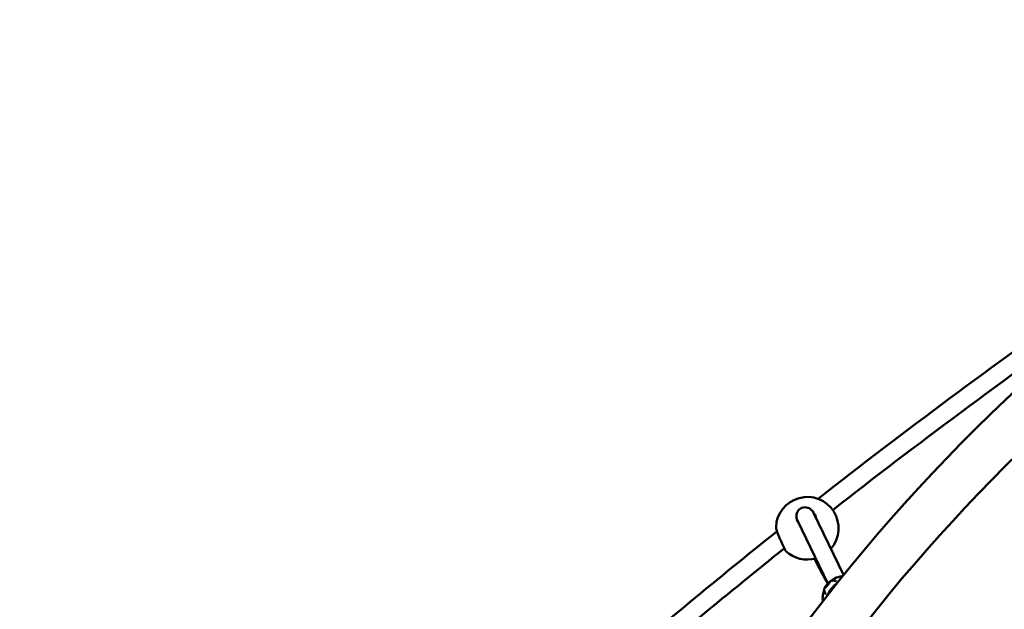
# Model space of a CAD drawing. Units: millimetres. Extents: x 34803 to 45148, y 17713 to 28072.
# Drawn here: x 37049 to 37930, y 21820 to 22347 of the extents above; entities that cross this region are included whole.
import ezdxf

# ---------------------------------------------------------------- set-up
doc = ezdxf.new("R2010")
doc.units = ezdxf.units.MM
doc.layers.add('MD_Visible', color=7, linetype='Continuous', lineweight=50)
doc.styles.get("Standard").update_dxf_attribs({"font": 'GOTHIC.TTF'})
doc.dimstyles.new('ISO-25', dxfattribs={"dimtxt": 200, "dimasz": 120, "dimexe": 1.25, "dimexo": 0.625, "dimgap": 8, "dimtad": 1, "dimdec": 0, "dimlfac": 0.1, "dimrnd": 5, "dimtxsty": 'Standard', "dimcen": 0, "dimse1": 1, "dimse2": 1, "dimclrd": 256, "dimclre": 8, "dimclrt": 256, "dimadec": 0, "dimazin": 0, "dimtfac": 1, "dimtdec": 0, "dimtmove": 0, "dimatfit": 3, "dimfxl": 1, "dimlwd": 5, "dimlwe": 5, "dimarcsym": 0})

# ---------------------------------------------------------------- blocks, each defined once
blk = doc.blocks.new('CustomObjectsInViewport8_0')
at = {"layer": 'MD_Visible'}
for p, q in [((1068.29, 794.37), (1068.28, 794.41)), ((1095.77, 737.51), (1068.57, 793.75)), ((1109.87, 745.11), (1082.93, 800.79)), ((1094.1, 734.84), (1094.43, 734.57)), ((1096.87, 738.08), (1097.02, 737.95))]:
    blk.add_line(p, q, dxfattribs=at)
at = {"layer": 'MD_Visible', "extrusion": (0, 0, -1)}
for centre, radius, start, end in [((-2352.38, -259.24), 1597.67, 30, 51.26694), ((-1077.37, 786.89), 28, 2.23574, 220.46084), ((-1077.37, 786.89), 28, 254.33289, 313.0752)]:
    blk.add_arc(centre, radius, start, end, dxfattribs=at)
at = {"layer": 'MD_Visible'}
blk.add_arc((2352.38, -259.24), 1555.27, 129.86887, 150, dxfattribs=at)
for start_param, end_param in [(1.61322, 4.299769), (4.299769, 4.68549)]:
    blk.add_ellipse((1075.75, 797.27), major_axis=(3.38, -7.76), ratio=0.944665, start_param=start_param, end_param=end_param, dxfattribs=at)
for points, knots in [([(1325.49, 990.22), (1284.78, 961.58), (1244.54, 932.51), (1164.97, 873.45), (1125.65, 843.46), (1087.01, 813.18)], [3.2315686, 3.2315686, 3.2315686, 3.2315686, 3.3024036, 3.3024036, 3.3736809, 3.3736809, 3.3736809, 3.3736809]), ([(1336.2, 978.19), (1295.19, 949.36), (1254.67, 920.09), (1175.96, 861.68), (1137.74, 832.55), (1100.16, 803.16)], [3.230695, 3.230695, 3.230695, 3.230695, 3.302215, 3.302215, 3.3716575, 3.3716575, 3.3716575, 3.3716575]), ([(1067.86, 794.29), (1068.15, 793.68), (1068.53, 793.08), (1069.1, 792.39), (1069.23, 792.25), (1069.35, 792.12)], [0, 0, 0, 0, 0.2390201, 0.2390201, 0.300575, 0.300575, 0.300575, 0.300575]), ([(1068.33, 794.28), (1068.33, 794.28), (1068.33, 794.28), (1068.4, 794.1), (1068.48, 793.92), (1068.57, 793.75)], [-0.0013926, -0.0013926, -0.0013926, -0.0013926, 0, 0, 0.05983376, 0.05983376, 0.05983376, 0.05983376]), ([(1084.94, 796.63), (1084.88, 797.54), (1084.66, 798.43), (1084.26, 799.38), (1084.21, 799.5), (1084.15, 799.62)], [2.5255754, 2.5255754, 2.5255754, 2.5255754, 2.8307182, 2.8307182, 2.8747869, 2.8747869, 2.8747869, 2.8747869]), ([(1050.24, 784.12), (1024.01, 763.21), (998.13, 742.18), (935.33, 690.17), (898.84, 659.09), (838.14, 605.89), (813.5, 583.84), (789.32, 561.75)], [3.396418, 3.396418, 3.396418, 3.396418, 3.4453494, 3.4453494, 3.5168223, 3.5168223, 3.5671502, 3.5671502, 3.5671502, 3.5671502]), ([(1058.24, 766.44), (1058.16, 766.51), (1058.1, 766.58), (1058, 766.71), (1057.96, 766.76), (1057.87, 766.88), (1057.84, 766.94), (1057.69, 767.19), (1057.6, 767.36), (1057.32, 767.91), (1057.13, 768.3), (1056.59, 769.42), (1056.21, 770.22), (1055.41, 771.92), (1055, 772.83), (1054.13, 774.7), (1053.68, 775.7), (1052.79, 777.72), (1052.34, 778.75), (1051.48, 780.79), (1051.08, 781.81), (1050.36, 783.73), (1050.05, 784.64), (1049.58, 786.29), (1049.41, 786.99), (1049.38, 787.78), (1049.38, 787.87), (1049.39, 787.96)], [0, 0, 0, 0, 0.041144, 0.041144, 0.083097, 0.083097, 0.150384, 0.150384, 0.351861, 0.351861, 0.617369, 0.617369, 0.970757, 0.970757, 1.289325, 1.289325, 1.611878, 1.611878, 1.95106, 1.95106, 2.316135, 2.316135, 2.714682, 2.714682, 3.160385, 3.160385, 3.216117, 3.216117, 3.216117, 3.216117]), ([(1056.94, 769), (1031.96, 749.05), (1007.29, 728.99), (945.77, 678.05), (909.37, 647.04), (848.81, 593.96), (824.22, 571.96), (800.09, 549.91)], [3.3984589, 3.3984589, 3.3984589, 3.3984589, 3.4452551, 3.4452551, 3.5167752, 3.5167752, 3.5671646, 3.5671646, 3.5671646, 3.5671646]), ([(1097.91, 739.49), (1098.05, 739.55), (1098.2, 739.62), (1098.58, 739.77), (1098.8, 739.84), (1099.35, 739.98), (1099.68, 740.04), (1100.5, 740.1), (1101, 740.1), (1102.18, 739.89), (1102.87, 739.67), (1103.53, 739.28)], [3.3647022, 3.3647022, 3.3647022, 3.3647022, 3.4114492, 3.4114492, 3.4581962, 3.4581962, 3.5049433, 3.5049433, 3.5516903, 3.5516903, 3.5984373, 3.5984373, 3.5984373, 3.5984373]), ([(1098.61, 739.77), (1099.71, 740.65), (1100.9, 741.42), (1104.07, 743.01), (1106.13, 743.66), (1108.51, 744.01), (1108.77, 744.05), (1109.04, 744.08)], [1.7640568, 1.7640568, 1.7640568, 1.7640568, 1.9753415, 1.9753415, 2.296042, 2.296042, 2.3365574, 2.3365574, 2.3365574, 2.3365574]), ([(1103.64, 742.72), (1102.82, 742.42), (1102.02, 742.06), (1100.75, 741.33), (1100.26, 741), (1099.78, 740.64)], [4.1857637, 4.1857637, 4.1857637, 4.1857637, 4.3650103, 4.3650103, 4.4870384, 4.4870384, 4.4870384, 4.4870384]), ([(1091.27, 721.64), (1091.03, 723.46), (1091.05, 725.31), (1091.55, 728.69), (1091.98, 730.23), (1092.58, 731.7)], [0.738396, 0.738396, 0.738396, 0.738396, 1.0147055, 1.0147055, 1.2533349, 1.2533349, 1.2533349, 1.2533349]), ([(1093.99, 727.9), (1093.58, 728.39), (1093.27, 728.91), (1092.81, 729.97), (1092.69, 730.5), (1092.57, 731.37), (1092.57, 731.73), (1092.6, 732.34), (1092.63, 732.58), (1092.7, 733), (1092.74, 733.17), (1092.79, 733.35), (1092.8, 733.38), (1092.8, 733.4)], [0.4972264, 0.4972264, 0.4972264, 0.4972264, 0.5358135, 0.5358135, 0.5825605, 0.5825605, 0.6293075, 0.6293075, 0.6760545, 0.6760545, 0.7228015, 0.7228015, 0.7309615, 0.7309615, 0.7309615, 0.7309615]), ([(1093.7, 734.94), (1093.6, 734.81), (1093.52, 734.69), (1093.36, 734.45), (1093.28, 734.33), (1093.15, 734.12), (1093.09, 734.02), (1092.98, 733.83), (1092.94, 733.74), (1092.86, 733.57), (1092.83, 733.49), (1092.8, 733.4)], [4.8304782, 4.8304782, 4.8304782, 4.8304782, 4.9748273, 4.9748273, 5.1191765, 5.1191765, 5.2635256, 5.2635256, 5.4078747, 5.4078747, 5.5522238, 5.5522238, 5.5522238, 5.5522238]), ([(1092.9, 733.55), (1092.9, 733.55), (1092.9, 733.55), (1092.86, 733.49), (1092.84, 733.43), (1092.82, 733.36), (1092.82, 733.34), (1092.83, 733.31), (1092.85, 733.31), (1092.89, 733.34), (1092.93, 733.36), (1092.98, 733.4), (1092.98, 733.4), (1092.98, 733.4)], [-0.0006567, -0.0006567, -0.0006567, -0.0006567, 0, 0, 0.0394171, 0.0394171, 0.0702393, 0.0702393, 0.1010616, 0.1010616, 0.1404787, 0.1404787, 0.1411354, 0.1411354, 0.1411354, 0.1411354]), ([(1093.35, 733.79), (1093.29, 733.73), (1093.24, 733.67), (1093.13, 733.56), (1093.08, 733.51), (1093, 733.42), (1092.96, 733.39), (1092.92, 733.36), (1092.9, 733.35), (1092.89, 733.34), (1092.88, 733.33), (1092.88, 733.33), (1092.88, 733.33), (1092.88, 733.33)], [5.369668, 5.369668, 5.369668, 5.369668, 5.647779, 5.647779, 5.925889, 5.925889, 6.204, 6.204, 6.322839, 6.322839, 6.41844, 6.41844, 6.463028, 6.463028, 6.463028, 6.463028]), ([(1094.3, 734.43), (1094.29, 734.44), (1094.27, 734.44), (1094.23, 734.46), (1094.21, 734.46), (1094.15, 734.46), (1094.13, 734.46), (1094.08, 734.45), (1094.06, 734.44), (1094, 734.42), (1093.97, 734.4), (1093.89, 734.34), (1093.85, 734.31), (1093.74, 734.21), (1093.69, 734.16), (1093.57, 734.04), (1093.51, 733.97), (1093.41, 733.87), (1093.38, 733.83), (1093.35, 733.79)], [2.688038, 2.688038, 2.688038, 2.688038, 2.705821, 2.705821, 2.751277, 2.751277, 2.808726, 2.808726, 2.892794, 2.892794, 3.081774, 3.081774, 3.359884, 3.359884, 3.637995, 3.637995, 3.916105, 3.916105, 4.05511, 4.05511, 4.05511, 4.05511]), ([(1094.34, 735.79), (1094.33, 735.79), (1094.33, 735.79), (1094.25, 735.68), (1094.17, 735.58), (1094.03, 735.39), (1093.97, 735.32), (1093.87, 735.17), (1093.81, 735.1), (1093.71, 734.96), (1093.66, 734.89), (1093.62, 734.83), (1093.62, 734.82), (1093.62, 734.82)], [-0.0006567, -0.0006567, -0.0006567, -0.0006567, 0, 0, 0.0394171, 0.0394171, 0.0702393, 0.0702393, 0.1010616, 0.1010616, 0.1404787, 0.1404787, 0.1411354, 0.1411354, 0.1411354, 0.1411354]), ([(1094.1, 734.84), (1094.08, 734.86), (1094.05, 734.88), (1094, 734.9), (1093.97, 734.9), (1093.92, 734.9), (1093.89, 734.9), (1093.85, 734.89), (1093.83, 734.89), (1093.8, 734.87), (1093.79, 734.87), (1093.76, 734.85), (1093.75, 734.85), (1093.74, 734.84)], [2.6645571, 2.6645571, 2.6645571, 2.6645571, 2.7058208, 2.7058208, 2.751277, 2.751277, 2.8087255, 2.8087255, 2.8773965, 2.8773965, 2.9460676, 2.9460676, 3.0079123, 3.0079123, 3.0079123, 3.0079123]), ([(1093.98, 734.16), (1093.98, 734.16), (1093.98, 734.16), (1094.03, 734.2), (1094.09, 734.25), (1094.22, 734.35), (1094.27, 734.41), (1094.4, 734.53), (1094.46, 734.6), (1094.6, 734.77), (1094.68, 734.87), (1094.77, 734.98), (1094.77, 734.98), (1094.77, 734.98)], [-0.0006567, -0.0006567, -0.0006567, -0.0006567, 0, 0, 0.0394171, 0.0394171, 0.0702393, 0.0702393, 0.1010616, 0.1010616, 0.1404787, 0.1404787, 0.1411354, 0.1411354, 0.1411354, 0.1411354]), ([(1094.1, 734.26), (1094.09, 734.25), (1094.08, 734.24), (1094.07, 734.23), (1094.07, 734.23), (1094.07, 734.23), (1094.07, 734.23), (1094.07, 734.23)], [6.24697, 6.24697, 6.24697, 6.24697, 6.3496202, 6.3496202, 6.4522703, 6.4522703, 6.4630275, 6.4630275, 6.4630275, 6.4630275]), ([(1096.2, 737.97), (1096.07, 737.83), (1095.93, 737.69), (1095.66, 737.39), (1095.52, 737.23), (1095.25, 736.92), (1095.12, 736.76), (1094.85, 736.44), (1094.71, 736.27), (1094.46, 735.95), (1094.33, 735.79), (1094.21, 735.63)], [3.7887301, 3.7887301, 3.7887301, 3.7887301, 3.9482846, 3.9482846, 4.1078391, 4.1078391, 4.2673935, 4.2673935, 4.426948, 4.426948, 4.5865025, 4.5865025, 4.5865025, 4.5865025]), ([(1095.05, 735.37), (1095.04, 735.35), (1095.02, 735.32), (1094.98, 735.26), (1094.96, 735.23), (1094.91, 735.17), (1094.89, 735.13), (1094.84, 735.06), (1094.81, 735.03), (1094.75, 734.96), (1094.72, 734.92), (1094.69, 734.88)], [4.3224705, 4.3224705, 4.3224705, 4.3224705, 4.4781409, 4.4781409, 4.6338113, 4.6338113, 4.7894817, 4.7894817, 4.9451521, 4.9451521, 5.1008224, 5.1008224, 5.1008224, 5.1008224]), ([(1096.18, 736.69), (1096.11, 736.64), (1096.04, 736.57), (1095.89, 736.42), (1095.81, 736.33), (1095.66, 736.16), (1095.58, 736.07), (1095.43, 735.89), (1095.36, 735.79), (1095.22, 735.62), (1095.16, 735.53), (1095.09, 735.43), (1095.07, 735.4), (1095.05, 735.37)], [3.275273, 3.275273, 3.275273, 3.275273, 3.64068, 3.64068, 3.980962, 3.980962, 4.311272, 4.311272, 4.640205, 4.640205, 4.973252, 4.973252, 5.102307, 5.102307, 5.102307, 5.102307]), ([(1095.27, 726.77), (1095.66, 727.7), (1096.11, 728.61), (1097.91, 731.77), (1099.6, 733.87), (1102.22, 736.27), (1102.93, 736.85), (1103.68, 737.39)], [1.096756, 1.096756, 1.096756, 1.096756, 1.398373, 1.398373, 2.188288, 2.188288, 2.462564, 2.462564, 2.462564, 2.462564]), ([(1096.85, 738.63), (1096.85, 738.63), (1096.85, 738.63), (1096.8, 738.6), (1096.75, 738.54), (1096.64, 738.43), (1096.58, 738.37), (1096.46, 738.24), (1096.39, 738.18), (1096.24, 738.02), (1096.15, 737.92), (1096.06, 737.82), (1096.06, 737.82), (1096.06, 737.82)], [-0.0006567, -0.0006567, -0.0006567, -0.0006567, 0, 0, 0.0394171, 0.0394171, 0.0702393, 0.0702393, 0.1010616, 0.1010616, 0.1404787, 0.1404787, 0.1411354, 0.1411354, 0.1411354, 0.1411354]), ([(1096.58, 737.1), (1096.55, 737.07), (1096.52, 737.03), (1096.45, 736.97), (1096.42, 736.94), (1096.37, 736.88), (1096.34, 736.85), (1096.29, 736.79), (1096.26, 736.77), (1096.22, 736.73), (1096.2, 736.71), (1096.18, 736.69)], [5.3693343, 5.3693343, 5.3693343, 5.3693343, 5.5253685, 5.5253685, 5.6814026, 5.6814026, 5.8374367, 5.8374367, 5.9934708, 5.9934708, 6.149505, 6.149505, 6.149505, 6.149505]), ([(1096.49, 737.01), (1096.49, 737.01), (1096.5, 737.01), (1096.58, 737.11), (1096.67, 737.21), (1096.82, 737.38), (1096.88, 737.46), (1096.99, 737.61), (1097.04, 737.68), (1097.13, 737.83), (1097.17, 737.91), (1097.21, 737.97), (1097.21, 737.97), (1097.21, 737.97)], [-0.0006567, -0.0006567, -0.0006567, -0.0006567, 0, 0, 0.0394171, 0.0394171, 0.0702393, 0.0702393, 0.1010616, 0.1010616, 0.1404787, 0.1404787, 0.1411354, 0.1411354, 0.1411354, 0.1411354]), ([(1097.91, 739.49), (1097.84, 739.45), (1097.78, 739.42), (1097.64, 739.33), (1097.57, 739.28), (1097.43, 739.16), (1097.36, 739.1), (1097.2, 738.96), (1097.11, 738.89), (1096.94, 738.73), (1096.85, 738.64), (1096.75, 738.55)], [2.9184831, 2.9184831, 2.9184831, 2.9184831, 3.0451467, 3.0451467, 3.1718104, 3.1718104, 3.298474, 3.298474, 3.4251376, 3.4251376, 3.5518013, 3.5518013, 3.5518013, 3.5518013]), ([(1096.83, 738.49), (1096.82, 738.47), (1096.81, 738.45), (1096.8, 738.42), (1096.79, 738.41), (1096.78, 738.37), (1096.78, 738.35), (1096.77, 738.3), (1096.77, 738.26), (1096.79, 738.19), (1096.8, 738.16), (1096.84, 738.11), (1096.85, 738.09), (1096.87, 738.08)], [5.3696681, 5.3696681, 5.3696681, 5.3696681, 5.4569644, 5.4569644, 5.5442608, 5.5442608, 5.6315571, 5.6315571, 5.7188535, 5.7188535, 5.7764916, 5.7764916, 5.8061498, 5.8061498, 5.8061498, 5.8061498]), ([(1096.84, 738.5), (1096.84, 738.5), (1096.84, 738.5), (1096.83, 738.5), (1096.83, 738.49), (1096.83, 738.49), (1096.83, 738.49), (1096.83, 738.49)], [3.9158214, 3.9158214, 3.9158214, 3.9158214, 3.9642377, 3.9642377, 4.051534, 4.051534, 4.0551099, 4.0551099, 4.0551099, 4.0551099]), ([(1097.59, 738.8), (1097.53, 738.72), (1097.46, 738.64), (1097.34, 738.48), (1097.29, 738.4), (1097.19, 738.26), (1097.15, 738.19), (1097.08, 738.08), (1097.05, 738.03), (1097.02, 737.94), (1097.01, 737.91), (1097.01, 737.84), (1097.01, 737.83), (1097.02, 737.78), (1097.03, 737.74), (1097.05, 737.7), (1097.05, 737.7), (1097.05, 737.7)], [4.322471, 4.322471, 4.322471, 4.322471, 4.619206, 4.619206, 4.915942, 4.915942, 5.212678, 5.212678, 5.509414, 5.509414, 5.657782, 5.657782, 5.701239, 5.701239, 5.76523, 5.76523, 5.768036, 5.768036, 5.768036, 5.768036]), ([(1097.16, 737.9), (1097.16, 737.9), (1097.16, 737.9), (1097.16, 737.89), (1097.16, 737.88), (1097.15, 737.86), (1097.14, 737.85), (1097.13, 737.84)], [3.9158214, 3.9158214, 3.9158214, 3.9158214, 3.9711373, 3.9711373, 4.0854254, 4.0854254, 4.1900686, 4.1900686, 4.1900686, 4.1900686]), ([(1097.99, 739.35), (1097.98, 739.33), (1097.96, 739.3), (1097.92, 739.24), (1097.9, 739.2), (1097.85, 739.13), (1097.82, 739.09), (1097.76, 739.01), (1097.73, 738.97), (1097.66, 738.89), (1097.63, 738.84), (1097.59, 738.8)], [4.1846758, 4.1846758, 4.1846758, 4.1846758, 4.3682021, 4.3682021, 4.5517284, 4.5517284, 4.7352548, 4.7352548, 4.9187811, 4.9187811, 5.1023074, 5.1023074, 5.1023074, 5.1023074]), ([(1097.93, 739.24), (1097.93, 739.24), (1097.93, 739.24), (1097.97, 739.31), (1098, 739.36), (1098.03, 739.42), (1098.03, 739.44), (1098.02, 739.46), (1098, 739.47), (1097.95, 739.45), (1097.9, 739.43), (1097.85, 739.39), (1097.85, 739.39), (1097.85, 739.39)], [-0.0006567, -0.0006567, -0.0006567, -0.0006567, 0, 0, 0.0394171, 0.0394171, 0.0702393, 0.0702393, 0.1010616, 0.1010616, 0.1404787, 0.1404787, 0.1411354, 0.1411354, 0.1411354, 0.1411354]), ([(1101.61, 734.79), (1101.58, 734.77), (1101.55, 734.75), (1101.51, 734.72), (1101.41, 734.65), (1101.3, 734.56), (1101.18, 734.46), (1101.07, 734.38), (1100.96, 734.28), (1100.85, 734.18), (1100.75, 734.09), (1100.65, 733.99), (1100.55, 733.89), (1100.46, 733.81), (1100.37, 733.72), (1100.29, 733.64), (1100.19, 733.54), (1100.09, 733.43), (1100, 733.33), (1099.96, 733.28), (1099.92, 733.24), (1099.88, 733.2), (1099.82, 733.14), (1099.77, 733.08), (1099.72, 733.01), (1099.68, 732.97), (1099.64, 732.93), (1099.61, 732.88), (1099.57, 732.84), (1099.54, 732.8), (1099.5, 732.75), (1099.45, 732.69), (1099.4, 732.63), (1099.35, 732.57), (1099.26, 732.46), (1099.17, 732.34), (1099.09, 732.23), (1099.06, 732.19), (1099.03, 732.15), (1099.01, 732.12), (1098.92, 732), (1098.84, 731.88), (1098.76, 731.76), (1098.7, 731.68), (1098.65, 731.59), (1098.59, 731.51), (1098.51, 731.38), (1098.43, 731.25), (1098.36, 731.13), (1098.29, 731), (1098.22, 730.87), (1098.16, 730.76), (1098.1, 730.64), (1098.05, 730.53), (1098, 730.43), (1097.97, 730.35), (1097.94, 730.28), (1097.91, 730.21)], [0.0724921, 0.0724921, 0.0724921, 0.0724921, 0.0903456, 0.0903456, 0.0903456, 0.1483202, 0.1483202, 0.1483202, 0.2012208, 0.2012208, 0.2012208, 0.2478198, 0.2478198, 0.2478198, 0.2866981, 0.2866981, 0.2866981, 0.3304032, 0.3304032, 0.3304032, 0.3479613, 0.3479613, 0.3479613, 0.3724811, 0.3724811, 0.3724811, 0.3895218, 0.3895218, 0.3895218, 0.4064426, 0.4064426, 0.4064426, 0.4303786, 0.4303786, 0.4303786, 0.4740104, 0.4740104, 0.4740104, 0.4882277, 0.4882277, 0.4882277, 0.5343807, 0.5343807, 0.5343807, 0.5677752, 0.5677752, 0.5677752, 0.6205398, 0.6205398, 0.6205398, 0.677299, 0.677299, 0.677299, 0.733173, 0.733173, 0.733173, 0.7797418, 0.7797418, 0.7797418, 0.7797418]), ([(1098.02, 739.41), (1098.02, 739.41), (1098.02, 739.41), (1098.02, 739.4), (1098.02, 739.4), (1098.02, 739.4)], [3.91582144, 3.91582144, 3.91582144, 3.91582144, 3.95128978, 3.95128978, 3.99037022, 3.99037022, 3.99037022, 3.99037022]), ([(1097.91, 730.21), (1097.91, 730.19), (1097.9, 730.18), (1097.9, 730.16), (1097.9, 730.14), (1097.9, 730.12), (1097.9, 730.11), (1097.9, 730.11), (1097.9, 730.11), (1097.9, 730.11)], [0, 0, 0, 0, 0.0001065463, 0.0001065463, 0.0001065463, 0.0002115722, 0.0002115722, 0.0002115722, 0.0002123475, 0.0002123475, 0.0002123475, 0.0002123475])]:
    blk.add_open_spline(points, degree=3, knots=knots, dxfattribs=at)
for points in [[(1067.05, 797.47), (1067.05, 797.47), (1067.05, 797.47), (1067.05, 797.47)], [(1068.29, 794.37), (1068.54, 793.74), (1068.78, 793.11), (1069.03, 792.48)], [(1049.39, 787.98), (1049.39, 787.98), (1049.39, 787.98), (1049.39, 787.98)], [(1058.24, 766.44), (1058.24, 766.44), (1058.24, 766.44), (1058.24, 766.44)], [(1083.8, 759.64), (1087.5, 752.29), (1091.48, 744.9), (1095.74, 737.47)], [(1093.74, 734.84), (1093.74, 734.84), (1093.74, 734.84), (1093.74, 734.84)]]:
    blk.add_open_spline(points, degree=3, dxfattribs=at)
blk = doc.blocks.new('*D26')
at = {"lineweight": 5, "transparency": 16777216}
blk.add_line((35619.04, 27827.81), (45028.37, 27827.81), dxfattribs=at)
at = {"transparency": 16777216}
for points in [[(35619.04, 27847.81), (35619.04, 27807.81), (35499.04, 27827.81)], [(45028.37, 27847.81), (45028.37, 27807.81), (45148.37, 27827.81)]]:
    blk.add_solid(points, dxfattribs=at)
at = {"layer": 'Defpoints', "color": 0, "transparency": 16777216}
for p in [(45148.37, 27827.81), (45148.37, 22150.43), (35499.04, 21710.89)]:
    blk.add_point(p, dxfattribs=at)
at = {"transparency": 16777216, "insert": (40323.71, 27940.84), "char_height": 200, "attachment_point": 5}
blk.add_mtext('965', dxfattribs=at)
blk = doc.blocks.new('*D27')
at = {"lineweight": 5, "transparency": 16777216}
blk.add_line((35047.66, 17832.71), (35047.66, 27595.87), dxfattribs=at)
at = {"transparency": 16777216}
for points in [[(35027.66, 27595.87), (35067.66, 27595.87), (35047.66, 27715.87)], [(35027.66, 17832.71), (35067.66, 17832.71), (35047.66, 17712.71)]]:
    blk.add_solid(points, dxfattribs=at)
at = {"layer": 'Defpoints', "color": 0, "transparency": 16777216}
for p in [(35047.66, 27715.87), (41838.91, 27715.87), (38435.91, 17712.71)]:
    blk.add_point(p, dxfattribs=at)
at = {"transparency": 16777216, "insert": (34934.62, 22714.29), "char_height": 200, "attachment_point": 5, "rotation": 90}
blk.add_mtext('1000', dxfattribs=at)

msp = doc.modelspace()

# ---------------------------------------------------------------- block references
at = {"layer": 'MD_Visible'}
msp.add_blockref('CustomObjectsInViewport8_0', (36675.9, 21105.12), dxfattribs=at)

# ---------------------------------------------------------------- dimensions: what is measured, and where the dimension line sits
dim = msp.add_linear_dim(base=(45148.37, 27827.81), p1=(35499.04, 21710.89), p2=(45148.37, 22150.43), text='965', dimstyle='ISO-25')
dim.commit()
dim.dimension.update_dxf_attribs({"geometry": '*D26', "text_midpoint": (40323.71, 27940.84)})
dim = msp.add_linear_dim(base=(35047.66, 27715.87), p1=(38435.91, 17712.71), p2=(41838.91, 27715.87), angle=90, dimstyle='ISO-25')
dim.commit()
dim.dimension.update_dxf_attribs({"geometry": '*D27', "text_midpoint": (34934.62, 22714.29)})

doc.saveas('drawing.dxf')
